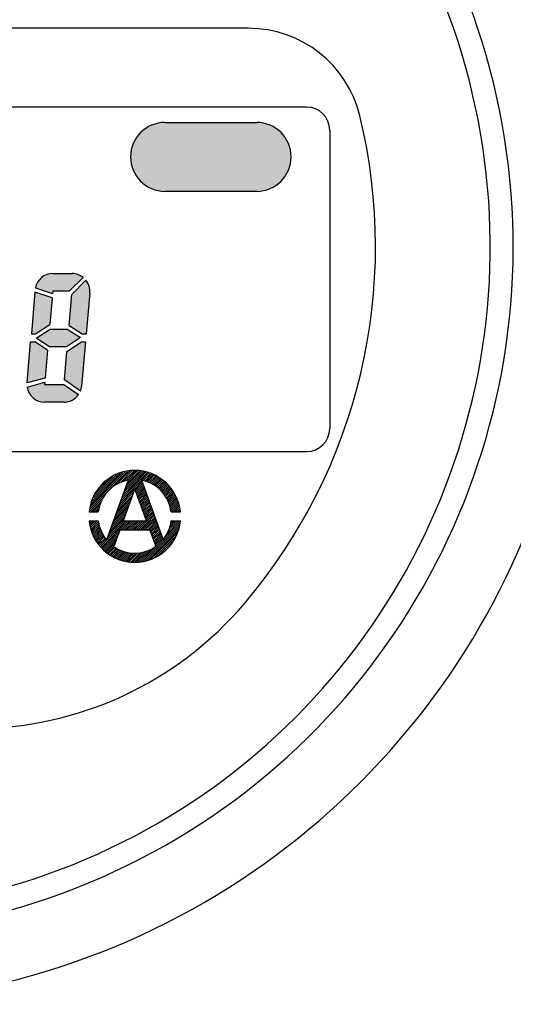
# Model space of a CAD drawing. Units: millimetres. Extents: x 380 to 575, y 313 to 572.
# Drawn here: x 415 to 434, y 437 to 473 of the extents above; entities that cross this region are included whole.
import ezdxf

# ---------------------------------------------------------------- set-up
doc = ezdxf.new("R2010")
doc.units = ezdxf.units.MM
doc.layers.add('1', color=7, linetype='Continuous')
pattern_1 = [(45, (0, 0), (-0.0353553390593274, 0.0353553390593274), [])]

msp = doc.modelspace()

# ---------------------------------------------------------------- hatches: boundary and pattern name
at = {"layer": '1', "linetype": 'Continuous'}
h = msp.add_hatch(color=2, dxfattribs=at)
edge = h.paths.add_edge_path()
edge.add_arc((420.8292102655433, 468.0344776303049), 1.271096690411127, 90, 180)
edge.add_arc((420.8292102655433, 468.0344776303049), 1.271096690410957, 180, 270)
edge.add_line((420.8292102655433, 466.7633809398939), (424.2188014399727, 466.7633809398939))
edge.add_arc((424.2188014399727, 468.0344776303049), 1.271096690410957, 270, 450)
edge.add_line((424.2188014399727, 469.305574320716), (420.8292102655433, 469.305574320716))
h = msp.add_hatch(color=2, dxfattribs=at)
edge = h.paths.add_edge_path()
edge.add_arc((416.6858954137101, 463.0771299341587), 0.6524963010775195, 90, 169.3769761432318)
edge.add_line((416.0445820181067, 463.1974152264427), (416.6784015582238, 462.9914747740015))
edge.add_line((416.6784015582238, 462.9914747740015), (416.6858954137101, 463.0771299341587))
edge.add_line((416.6858954137101, 463.0771299341587), (417.2955684476524, 463.0771299341586))
edge.add_line((417.2955684476524, 463.0771299341586), (417.8063944098442, 463.5879558963505))
edge.add_arc((417.4004285747414, 463.0771299341586), 0.6524963010775962, 51.52497884415507, 90)
edge.add_line((417.4004285747414, 463.7296262352362), (416.6858954137101, 463.7296262352362))
h = msp.add_hatch(color=2, dxfattribs=at)
edge = h.paths.add_edge_path()
edge.add_line((417.3903749216967, 462.9622161540252), (417.2901132264425, 461.8162197333074))
edge.add_line((417.2901132264425, 461.8162197333074), (417.7690307961603, 461.505207027017))
edge.add_line((417.7690307961603, 461.505207027017), (417.9178918713752, 461.5052070270169))
edge.add_line((417.9178918713752, 461.5052070270169), (418.0504419303994, 463.0202611343981))
edge.add_arc((417.4004285747414, 463.0771299341586), 0.6524963010776391, 354.9999999999986, 398.4750211558659)
edge.add_line((417.9112545369331, 463.4830957692616), (417.3903749216967, 462.9622161540252))
for points in [[(416.6651368575874, 462.8398585519486), (416.5788582434691, 461.8536894799667), (416.0422423236678, 461.505207027017), (415.893381248453, 461.505207027017), (416.0282526988615, 463.0467947593374)], [(417.2227258337744, 461.6831605636746), (417.7121298327218, 461.3653378906168), (417.1967776386213, 461.0306642625969), (416.5625990909006, 461.0306642625969), (416.0731950919532, 461.3484869356547), (416.5885472860537, 461.6831605636746)], [(415.8674330532999, 461.2086177992544), (415.7349430000268, 459.6942495607485), (416.4056549060562, 459.8739662743229), (416.4952116982323, 460.8976050929642), (416.0162941285147, 461.2086177992544)]]:
    msp.add_hatch(color=2, dxfattribs=at).paths.add_polyline_path(points)
h = msp.add_hatch(color=2, dxfattribs=at)
edge = h.paths.add_edge_path()
edge.add_line((417.7430826010071, 461.2086177992545), (417.8919436762219, 461.2086177992545))
edge.add_line((417.8919436762219, 461.2086177992545), (417.749442866623, 459.5798260923523))
edge.add_arc((417.099429510965, 459.6366948921129), 0.6524963010776531, 338.13655878693453, 354.99999999998823, ccw=False)
edge.add_line((417.7049944007851, 459.3937080876621), (417.1143537004425, 459.8072791584156))
edge.add_line((417.1143537004425, 459.8072791584156), (417.2064666812058, 460.8601353463048))
edge.add_line((417.2064666812058, 460.8601353463048), (417.7430826010071, 461.2086177992545))
h = msp.add_hatch(color=2, dxfattribs=at)
edge = h.paths.add_edge_path()
edge.add_line((417.099429510965, 459.6366948921129), (417.6339231898837, 459.2624383890084))
edge.add_arc((417.099429510965, 459.6366948921129), 0.6524963010778038, 270, 324.99999999998596, ccw=False)
edge.add_line((417.099429510965, 458.9841985910351), (416.3848963499336, 458.9841985910351))
edge.add_arc((416.3848963499336, 459.6366948921129), 0.6524963010776255, 188.3537520124006, 270, ccw=False)
edge.add_line((415.7393230829446, 459.5418973189946), (416.391900698635, 459.7167549641176))
edge.add_line((416.391900698635, 459.7167549641176), (416.3848963499336, 459.6366948921129))
edge.add_line((416.3848963499336, 459.6366948921129), (417.099429510965, 459.6366948921129))
h = msp.add_hatch(dxfattribs=at)
h.set_pattern_fill('_USER', color=2, scale=0.05, angle=45, pattern_type=0)
h.set_pattern_definition(pattern_1)
edge = h.paths.add_edge_path()
edge.add_arc((419.7128040682306, 454.769682093831), 1.355844326951829, 7.180713949402653, 79.56813570878552)
edge.add_line((419.958301536571, 456.1031155687244), (420.7579805556554, 453.9060155209789))
edge.add_arc((419.7128040682306, 454.769682093831), 1.355844326951987, 320.4318642912221, 352.819286050595)
edge.add_line((421.0580142815813, 454.6002025351095), (421.3991122037686, 454.6002017493915))
edge.add_arc((419.7128040682306, 454.769682093831), 1.694803444394613, 185.7391704772654, 354.2608295227319, ccw=False)
edge.add_line((418.0264959326929, 454.6002017493916), (418.3675938548799, 454.6002025351095))
edge.add_arc((419.7128040682306, 454.769682093831), 1.355844326951836, 187.180713949405, 219.5681357088001)
edge.add_line((418.6676275808061, 453.9060155209785), (418.9377736232659, 453.6571886564096))
edge.add_arc((419.7128040682306, 454.769682093831), 1.355844326952002, 235.1365896777033, 304.8633809490946)
edge.add_line((420.4878339428652, 453.6571882590834), (420.2679754163191, 454.2612434176667))
edge.add_line((420.2679754163191, 454.2612434176667), (419.7128040682306, 455.7865641604679))
edge.add_line((419.7128040682306, 455.7865641604679), (419.4673065998902, 456.1031155687244))
edge.add_arc((419.7128040682306, 454.769682093831), 1.355844326951918, 100.4318642912121, 172.8192860505974)
edge.add_line((418.3675938548799, 454.9391616525525), (418.0264958537253, 454.9391616525525))
edge.add_line((418.0264958537253, 454.9391616525525), (418.0703735014132, 455.1877178765417))
edge.add_line((418.0703735014132, 455.1877178765417), (418.3290771732912, 455.748282418455))
edge.add_line((418.3290771732912, 455.748282418455), (418.7073069437966, 456.133979574294))
edge.add_line((418.7073069437966, 456.133979574294), (419.1242338002236, 456.3590038846434))
edge.add_line((419.1242338002236, 456.3590038846434), (419.5997062244968, 456.4606998229472))
edge.add_line((419.5997062244968, 456.4606998229472), (420.0186816316908, 456.4366546884781))
edge.add_line((420.0186816316908, 456.4366546884781), (420.5452443265867, 456.245961854378))
edge.add_line((420.5452443265867, 456.245961854378), (420.8549449575461, 456.0218187762247))
edge.add_line((420.8549449575461, 456.0218187762247), (421.0551915015346, 455.8042615707394))
edge.add_line((421.0551915015346, 455.8042615707394), (421.3302606670976, 455.2758370759405))
edge.add_line((421.3302606670976, 455.2758370759405), (421.3991122827359, 454.9391616525525))
edge.add_line((421.3991122827359, 454.9391616525525), (421.0580142815813, 454.9391616525525))
h = msp.add_hatch(dxfattribs=at)
h.set_pattern_fill('_USER', color=2, scale=0.05, angle=45, pattern_type=0)
h.set_pattern_definition(pattern_1)
h.paths.add_polyline_path([(418.6676275808061, 453.9060155209785), (418.9377736232659, 453.6571886564096), (419.2810034635467, 454.6002017493916), (419.7128040682306, 455.7865641604679), (419.4673065998902, 456.1031155687244)])
h = msp.add_hatch(dxfattribs=at)
h.set_pattern_fill('_USER', color=2, scale=0.05, angle=45, pattern_type=0)
h.set_pattern_definition(pattern_1)
h.paths.add_polyline_path([(419.1576315762301, 454.2612434176666), (420.2679754163191, 454.2612434176667), (420.1446046729147, 454.6002017493915), (419.2810034635467, 454.6002017493916)])

# ---------------------------------------------------------------- linework, layer by layer
at = {"layer": '1', "color": 7, "linetype": 'Continuous'}
for p, q in [((417.451241921361, 472.7799052745061), (392.6304663614196, 472.7799052745061)), ((423.9154013476434, 472.7799052745061), (417.451241921361, 472.7799052745061)), ((426.0682875202857, 469.8745477648819), (390.4775801887772, 469.8745477648819)), ((426.915685313893, 469.0271499712746), (426.915685313893, 458.0109786543791)), ((390.4775801887772, 457.1635808607718), (426.0682875202857, 457.1635808607718))]:
    msp.add_line(p, q, dxfattribs=at)
at = {"layer": '1', "color": 2, "linetype": 'Continuous'}
for p, q in [((420.8292102655433, 469.305574320716), (424.2188014399727, 469.305574320716)), ((424.2188014399727, 466.7633809398939), (420.8292102655433, 466.7633809398939)), ((416.6858954137101, 463.7296262352362), (417.4004285747414, 463.7296262352362)), ((417.8063944098442, 463.5879558963505), (417.2955684476524, 463.0771299341586)), ((417.9112545369331, 463.4830957692616), (417.3903749216967, 462.9622161540252)), ((416.0282526988615, 463.0467947593374), (415.893381248453, 461.505207027017)), ((416.0282526988615, 463.0467947593374), (415.893381248453, 461.505207027017)), ((416.6651368575874, 462.8398585519486), (416.0282526988615, 463.0467947593374)), ((416.0445820181067, 463.1974152264427), (416.6784015582238, 462.9914747740015)), ((416.6858954137101, 463.0771299341587), (416.6784015582238, 462.9914747740015)), ((417.2955684476524, 463.0771299341586), (416.6858954137101, 463.0771299341587)), ((417.2955684476524, 463.0771299341586), (416.6858954137101, 463.0771299341587)), ((417.2901132264425, 461.8162197333074), (417.3903749216967, 462.9622161540252)), ((418.0504419303994, 463.0202611343981), (417.9178918713752, 461.5052070270169)), ((416.6651368575874, 462.8398585519486), (416.5788582434691, 461.8536894799667)), ((416.0422423236678, 461.505207027017), (416.5788582434691, 461.8536894799667)), ((417.2901132264425, 461.8162197333074), (417.7690307961603, 461.505207027017)), ((415.893381248453, 461.505207027017), (416.0422423236678, 461.505207027017)), ((416.0731950919532, 461.3484869356547), (416.5885472860537, 461.6831605636746)), ((416.5885472860537, 461.6831605636746), (417.2227258337744, 461.6831605636746)), ((417.2227258337744, 461.6831605636746), (417.7121298327218, 461.3653378906168)), ((417.7690307961603, 461.505207027017), (417.9178918713752, 461.5052070270169)), ((415.7349430000268, 459.6942495607485), (415.8674330532999, 461.2086177992544)), ((415.8674330532999, 461.2086177992544), (416.0162941285147, 461.2086177992544)), ((416.4952116982323, 460.8976050929642), (416.0162941285147, 461.2086177992544)), ((416.5625990909006, 461.0306642625969), (416.0731950919532, 461.3484869356547)), ((417.7121298327218, 461.3653378906168), (417.1967776386213, 461.0306642625969)), ((417.2064666812058, 460.8601353463048), (417.7430826010071, 461.2086177992545)), ((417.7430826010071, 461.2086177992545), (417.8919436762219, 461.2086177992545)), ((417.8919436762219, 461.2086177992545), (417.749442866623, 459.5798260923523)), ((416.4952116982323, 460.8976050929642), (416.4056549060562, 459.8739662743229)), ((417.1967776386213, 461.0306642625969), (416.5625990909006, 461.0306642625969)), ((417.1143537004425, 459.8072791584156), (417.2064666812058, 460.8601353463048)), ((416.4056549060562, 459.8739662743229), (415.7349430000268, 459.6942495607485)), ((415.7393230829446, 459.5418973189946), (416.391900698635, 459.7167549641176)), ((416.391900698635, 459.7167549641176), (416.3848963499336, 459.6366948921129)), ((416.3848963499336, 459.6366948921129), (417.099429510965, 459.6366948921129)), ((417.099429510965, 459.6366948921129), (417.6339231898837, 459.2624383890084)), ((417.7049944007851, 459.3937080876621), (417.1143537004425, 459.8072791584156)), ((417.099429510965, 458.9841985910351), (416.3848963499336, 458.9841985910351)), ((419.4673065998902, 456.1031155687244), (418.6676275808061, 453.9060155209785)), ((419.958301536571, 456.1031155687244), (420.7579805556554, 453.9060155209789)), ((419.7128040682306, 455.7865641604679), (419.2810034635467, 454.6002017493916)), ((419.7128040682306, 455.7865641604679), (419.2810034635467, 454.6002017493916)), ((420.1446046729147, 454.6002017493915), (419.7128040682306, 455.7865641604679)), ((420.1446046729147, 454.6002017493915), (419.7128040682306, 455.7865641604679)), ((418.0264958537253, 454.9391616525525), (418.3675938548799, 454.9391616525525)), ((421.0580142815813, 454.9391616525525), (421.3991122827359, 454.9391616525525)), ((418.0264959326929, 454.6002017493916), (418.3675938548799, 454.6002025351095)), ((419.2810034635467, 454.6002017493916), (420.1446046729147, 454.6002017493915)), ((421.0580142815813, 454.6002025351095), (421.3991122037686, 454.6002017493915)), ((419.1576315762301, 454.2612434176666), (418.9377736232659, 453.6571886564096)), ((420.2679754163191, 454.2612434176667), (419.1576315762301, 454.2612434176666)), ((420.2679754163191, 454.2612434176667), (420.4878339428652, 453.6571882590834))]:
    msp.add_line(p, q, dxfattribs=at)
at = {"layer": '1', "color": 7, "linetype": 'Continuous'}
for centre, radius, start, end in [((408.2729338545314, 464.7296262352362), 27.96412718904242, 0, 141.5952958853025), ((408.2729338545314, 464.7296262352362), 25.42193380822044, 151.0966654601526, 83.30023482223987), ((408.2729338545314, 464.7296262352362), 24.57453601461307, 149.9999999999999, 83.06809380241519), ((408.2729338545314, 464.7296262352362), 27.96412718904244, 153.9347815174224, 0), ((423.9154013476434, 468.5429163064693), 4.236988968036528, 13.70023348837376, 90), ((426.0682875202857, 469.0271499712746), 0.8473977936072856, 0, 90), ((408.2729338545314, 464.7296262352362), 20.33754704657625, 319.67978493003, 13.70023348837205), ((426.0682875202857, 458.0109786543791), 0.8473977936072856, 270, 0), ((413.7646992233036, 460.0689383703959), 13.13466580091381, 270, 319.6797849300298)]:
    msp.add_arc(centre, radius, start, end, dxfattribs=at)
at = {"layer": '1', "color": 2, "linetype": 'Continuous'}
for centre, radius, start, end in [((420.8292102655433, 468.0344776303049), 1.271096690411127, 90, 180), ((424.2188014399727, 468.0344776303049), 1.271096690410957, 270, 90), ((420.8292102655433, 468.0344776303049), 1.271096690410957, 180, 270), ((416.6858954137101, 463.0771299341587), 0.6524963010775195, 90, 169.3769761432318), ((417.4004285747414, 463.0771299341586), 0.6524963010775962, 51.52497884415507, 90), ((417.4004285747414, 463.0771299341586), 0.6524963010776391, 354.9999999999986, 38.47502115586596), ((416.3848963499336, 459.6366948921129), 0.6524963010776255, 188.3537520124006, 270), ((417.099429510965, 459.6366948921129), 0.6524963010778038, 270, 324.999999999986), ((417.099429510965, 459.6366948921129), 0.6524963010776531, 338.1365587869345, 354.9999999999883), ((419.7128040682306, 454.769682093831), 1.694803444394847, 5.73914378088615, 174.2608562191137), ((419.7128040682306, 454.769682093831), 1.355844326951918, 100.4318642912121, 172.8192860505974), ((419.7128040682306, 454.769682093831), 1.355844326951829, 7.18071394940265, 79.56813570878552), ((419.7128040682306, 454.769682093831), 1.694803444394613, 185.7391704772654, 354.2608295227319), ((419.7128040682306, 454.769682093831), 1.355844326951836, 187.180713949405, 219.5681357088001), ((419.7128040682306, 454.769682093831), 1.355844326951987, 320.4318642912221, 352.819286050595), ((419.7128040682306, 454.769682093831), 1.355844326952002, 235.1365896777033, 304.8633809490946)]:
    msp.add_arc(centre, radius, start, end, dxfattribs=at)

doc.saveas('drawing.dxf')
